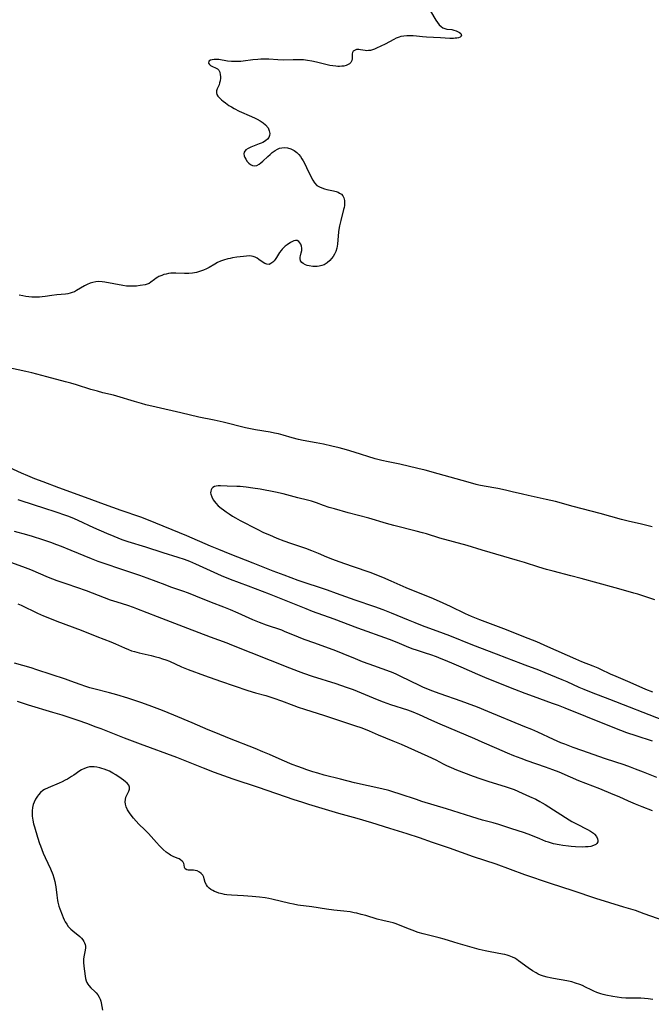
# Model space of a CAD drawing. Units: inches. Extents: x 2037558 to 2043041, y 253159 to 258580.
# Drawn here: x 2040362 to 2040495, y 254179 to 254387 of the extents above; entities that cross this region are included whole.
import ezdxf

# ---------------------------------------------------------------- set-up
doc = ezdxf.new("R2010")
doc.units = ezdxf.units.IN
doc.header["$MEASUREMENT"] = 0
doc.layers.add('c_17_T12S_R18E', color=189, linetype='Continuous')

msp = doc.modelspace()

# ---------------------------------------------------------------- linework, layer by layer
at = {"layer": 'c_17_T12S_R18E', "elevation": 1100}
msp.add_lwpolyline([(2040358.49, 254293.21), (2040361.89, 254291.64), (2040363.21, 254291.05), (2040364.7, 254290.43), (2040366.42, 254289.77), (2040369.75, 254288.52), (2040375.4, 254286.49), (2040379.41, 254284.99), (2040382.93, 254283.72), (2040387.09, 254282.31), (2040388.76, 254281.69), (2040396.88, 254278.35), (2040401.86, 254276.22), (2040403.63, 254275.48), (2040405.99, 254274.52), (2040410.9, 254272.61), (2040415.12, 254270.9), (2040417.42, 254270.03), (2040420.43, 254268.95), (2040426.64, 254266.86), (2040428.49, 254266.21), (2040432.45, 254264.77), (2040436.66, 254263.37), (2040438.37, 254262.76), (2040440.14, 254262.06), (2040443.73, 254260.53), (2040445.17, 254259.95), (2040446.75, 254259.34), (2040451.13, 254257.73), (2040452.48, 254257.21), (2040457.36, 254255.25), (2040462.38, 254253.39), (2040464.6, 254252.53), (2040467.53, 254251.36), (2040468.46, 254251), (2040471.37, 254249.94), (2040472.71, 254249.42), (2040476.27, 254247.96), (2040477.36, 254247.49), (2040479.89, 254246.33), (2040480.9, 254245.9), (2040482.5, 254245.27), (2040486.39, 254243.79), (2040497.61, 254239.4)], dxfattribs=at)
at = {"layer": 'c_17_T12S_R18E'}
for points in [[(2040448.51, 254389.31, 1102), (2040449.64, 254387.41, 1102), (2040449.99, 254386.87, 1102), (2040450.34, 254386.4, 1102), (2040450.71, 254386.01, 1102), (2040451.11, 254385.73, 1102), (2040451.51, 254385.58, 1102), (2040451.92, 254385.5, 1102), (2040453, 254385.38, 1102), (2040453.45, 254385.29, 1102), (2040453.92, 254385.13, 1102), (2040454.35, 254384.93, 1102), (2040454.65, 254384.76, 1102), (2040454.89, 254384.58, 1102), (2040455.05, 254384.09, 1102), (2040454.74, 254383.79, 1102), (2040454.44, 254383.67, 1102), (2040454.07, 254383.59, 1102), (2040453.72, 254383.54, 1102), (2040453.34, 254383.52, 1102), (2040452.58, 254383.53, 1102), (2040450.57, 254383.67, 1102), (2040447.66, 254383.75, 1102), (2040446.76, 254383.82, 1102), (2040445.54, 254383.98, 1102), (2040444.83, 254384.05, 1102), (2040444.44, 254384.07, 1102), (2040444.12, 254384.08, 1102), (2040443.47, 254384.06, 1102), (2040442.84, 254384, 1102), (2040442.22, 254383.89, 1102), (2040441.84, 254383.79, 1102), (2040441.24, 254383.56, 1102), (2040440.73, 254383.31, 1102), (2040439.79, 254382.79, 1102), (2040438.86, 254382.31, 1102), (2040437.03, 254381.42, 1102), (2040436.62, 254381.24, 1102), (2040436.21, 254381.08, 1102), (2040435.8, 254380.98, 1102), (2040435.38, 254380.93, 1102), (2040435.02, 254380.92, 1102), (2040434.67, 254380.94, 1102), (2040433.65, 254381.12, 1102), (2040433.32, 254381.16, 1102), (2040432.83, 254381.14, 1102), (2040432.39, 254380.98, 1102), (2040432.15, 254380.79, 1102), (2040431.99, 254380.54, 1102), (2040431.91, 254380.25, 1102), (2040431.88, 254379.94, 1102), (2040431.89, 254379.18, 1102), (2040431.84, 254378.84, 1102), (2040431.62, 254378.43, 1102), (2040431.34, 254378.15, 1102), (2040431.05, 254377.98, 1102), (2040430.62, 254377.81, 1102), (2040430.13, 254377.68, 1102), (2040429.71, 254377.62, 1102), (2040429.26, 254377.6, 1102), (2040428.85, 254377.6, 1102), (2040428.43, 254377.62, 1102), (2040427.8, 254377.69, 1102), (2040427.16, 254377.8, 1102), (2040426.64, 254377.91, 1102), (2040424.34, 254378.52, 1102), (2040423.38, 254378.71, 1102), (2040422.45, 254378.86, 1102), (2040421.58, 254378.96, 1102), (2040420.48, 254379.02, 1102), (2040419.42, 254379.01, 1102), (2040417.39, 254378.95, 1102), (2040416.15, 254378.99, 1102), (2040414.3, 254379.1, 1102), (2040413.68, 254379.12, 1102), (2040412.56, 254379.1, 1102), (2040411.97, 254379.06, 1102), (2040410.89, 254378.96, 1102), (2040408.81, 254378.67, 1102), (2040408.37, 254378.63, 1102), (2040407.89, 254378.6, 1102), (2040407.11, 254378.6, 1102), (2040406.34, 254378.64, 1102), (2040405.52, 254378.73, 1102), (2040403.67, 254379.03, 1102), (2040403.15, 254379.08, 1102), (2040402.68, 254379.08, 1102), (2040402.25, 254379.02, 1102), (2040401.9, 254378.9, 1102), (2040401.56, 254378.67, 1102), (2040401.48, 254378.28, 1102), (2040401.69, 254377.99, 1102), (2040401.95, 254377.8, 1102), (2040402.37, 254377.58, 1102), (2040402.98, 254377.29, 1102), (2040403.39, 254377.07, 1102), (2040403.71, 254376.78, 1102), (2040403.91, 254376.35, 1102), (2040404, 254375.81, 1102), (2040404.03, 254375.48, 1102), (2040404.02, 254375.14, 1102), (2040403.95, 254374.53, 1102), (2040403.86, 254374.11, 1102), (2040403.73, 254373.71, 1102), (2040403.35, 254372.86, 1102), (2040403.21, 254372.44, 1102), (2040403.18, 254372, 1102), (2040403.29, 254371.65, 1102), (2040403.48, 254371.33, 1102), (2040403.82, 254370.92, 1102), (2040404.26, 254370.51, 1102), (2040404.58, 254370.24, 1102), (2040405.07, 254369.86, 1102), (2040405.79, 254369.36, 1102), (2040406.35, 254369.02, 1102), (2040406.93, 254368.69, 1102), (2040408.03, 254368.14, 1102), (2040410.59, 254367.01, 1102), (2040411.39, 254366.64, 1102), (2040411.81, 254366.43, 1102), (2040412.47, 254366.07, 1102), (2040413.07, 254365.67, 1102), (2040413.6, 254365.23, 1102), (2040414.11, 254364.58, 1102), (2040414.38, 254363.99, 1102), (2040414.48, 254363.38, 1102), (2040414.43, 254362.97, 1102), (2040414.28, 254362.58, 1102), (2040414.02, 254362.24, 1102), (2040413.67, 254361.94, 1102), (2040413.35, 254361.73, 1102), (2040412.99, 254361.53, 1102), (2040412.62, 254361.35, 1102), (2040412.23, 254361.19, 1102), (2040410.45, 254360.51, 1102), (2040409.88, 254360.25, 1102), (2040409.4, 254359.93, 1102), (2040409.08, 254359.49, 1102), (2040409.01, 254359.1, 1102), (2040409.08, 254358.68, 1102), (2040409.21, 254358.32, 1102), (2040409.39, 254357.96, 1102), (2040409.72, 254357.45, 1102), (2040410.01, 254357.12, 1102), (2040410.36, 254356.84, 1102), (2040410.79, 254356.63, 1102), (2040411.25, 254356.56, 1102), (2040411.73, 254356.66, 1102), (2040412.21, 254356.91, 1102), (2040412.61, 254357.2, 1102), (2040412.99, 254357.54, 1102), (2040414.06, 254358.57, 1102), (2040414.53, 254358.98, 1102), (2040415.01, 254359.36, 1102), (2040415.63, 254359.8, 1102), (2040416.09, 254360.07, 1102), (2040416.56, 254360.28, 1102), (2040417.05, 254360.4, 1102), (2040417.55, 254360.43, 1102), (2040418.22, 254360.37, 1102), (2040418.94, 254360.16, 1102), (2040419.64, 254359.82, 1102), (2040419.94, 254359.61, 1102), (2040420.2, 254359.4, 1102), (2040420.64, 254358.94, 1102), (2040420.96, 254358.53, 1102), (2040421.25, 254358.08, 1102), (2040421.51, 254357.65, 1102), (2040422.01, 254356.72, 1102), (2040422.25, 254356.24, 1102), (2040423.23, 254354.16, 1102), (2040423.57, 254353.52, 1102), (2040423.96, 254352.95, 1102), (2040424.46, 254352.44, 1102), (2040424.97, 254352.1, 1102), (2040425.48, 254351.88, 1102), (2040426.02, 254351.71, 1102), (2040426.57, 254351.57, 1102), (2040427.93, 254351.3, 1102), (2040428.52, 254351.14, 1102), (2040428.97, 254350.97, 1102), (2040429.25, 254350.82, 1102), (2040429.62, 254350.56, 1102), (2040429.92, 254350.23, 1102), (2040430.13, 254349.83, 1102), (2040430.28, 254349.27, 1102), (2040430.31, 254348.67, 1102), (2040430.27, 254348.16, 1102), (2040430.19, 254347.74, 1102), (2040430.09, 254347.31, 1102), (2040429.49, 254345.04, 1102), (2040429.23, 254343.87, 1102), (2040429.1, 254343.12, 1102), (2040429.03, 254342.62, 1102), (2040428.79, 254339.99, 1102), (2040428.64, 254339.15, 1102), (2040428.42, 254338.47, 1102), (2040428.16, 254337.92, 1102), (2040427.86, 254337.4, 1102), (2040427.53, 254336.94, 1102), (2040427.17, 254336.53, 1102), (2040426.64, 254336.06, 1102), (2040425.95, 254335.65, 1102), (2040425.46, 254335.48, 1102), (2040424.95, 254335.36, 1102), (2040424.49, 254335.31, 1102), (2040424.02, 254335.29, 1102), (2040423.56, 254335.31, 1102), (2040422.83, 254335.4, 1102), (2040422.42, 254335.5, 1102), (2040422.03, 254335.62, 1102), (2040421.51, 254335.89, 1102), (2040421.23, 254336.13, 1102), (2040420.99, 254336.5, 1102), (2040420.89, 254336.97, 1102), (2040420.9, 254337.26, 1102), (2040420.96, 254337.55, 1102), (2040421.14, 254338.2, 1102), (2040421.25, 254338.67, 1102), (2040421.28, 254339.13, 1102), (2040421.2, 254339.58, 1102), (2040421.03, 254339.99, 1102), (2040420.85, 254340.3, 1102), (2040420.63, 254340.55, 1102), (2040420.27, 254340.77, 1102), (2040419.94, 254340.81, 1102), (2040419.58, 254340.73, 1102), (2040419.26, 254340.58, 1102), (2040418.84, 254340.34, 1102), (2040418.13, 254339.86, 1102), (2040417.74, 254339.55, 1102), (2040417.41, 254339.25, 1102), (2040417.13, 254338.97, 1102), (2040416.87, 254338.66, 1102), (2040416.55, 254338.21, 1102), (2040415.91, 254337.19, 1102), (2040415.62, 254336.76, 1102), (2040415.38, 254336.46, 1102), (2040415.13, 254336.19, 1102), (2040414.73, 254335.89, 1102), (2040414.31, 254335.73, 1102), (2040413.87, 254335.74, 1102), (2040413.43, 254335.88, 1102), (2040413.06, 254336.1, 1102), (2040412.17, 254336.78, 1102), (2040411.8, 254337.04, 1102), (2040411.41, 254337.25, 1102), (2040410.98, 254337.41, 1102), (2040410.62, 254337.48, 1102), (2040410.24, 254337.5, 1102), (2040409.55, 254337.47, 1102), (2040408.93, 254337.41, 1102), (2040407.49, 254337.22, 1102), (2040406.59, 254337.08, 1102), (2040406.09, 254336.99, 1102), (2040405.58, 254336.87, 1102), (2040404.7, 254336.62, 1102), (2040404.06, 254336.38, 1102), (2040403.44, 254336.09, 1102), (2040402.83, 254335.78, 1102), (2040401.66, 254335.09, 1102), (2040401.06, 254334.77, 1102), (2040400.45, 254334.5, 1102), (2040399.82, 254334.27, 1102), (2040398.95, 254334.03, 1102), (2040398.15, 254333.88, 1102), (2040397.34, 254333.8, 1102), (2040396.41, 254333.77, 1102), (2040394.58, 254333.86, 1102), (2040394.04, 254333.87, 1102), (2040393.52, 254333.84, 1102), (2040393.02, 254333.77, 1102), (2040392.54, 254333.67, 1102), (2040392.08, 254333.55, 1102), (2040391.64, 254333.4, 1102), (2040391.03, 254333.13, 1102), (2040390.76, 254332.99, 1102), (2040390.45, 254332.79, 1102), (2040390.05, 254332.5, 1102), (2040389.34, 254331.93, 1102), (2040388.98, 254331.7, 1102), (2040388.56, 254331.54, 1102), (2040388.09, 254331.42, 1102), (2040387.06, 254331.24, 1102), (2040386.3, 254331.15, 1102), (2040385.48, 254331.09, 1102), (2040384.53, 254331.09, 1102), (2040384.15, 254331.12, 1102), (2040383.39, 254331.23, 1102), (2040379.6, 254331.95, 1102), (2040379, 254332.04, 1102), (2040378.24, 254332.09, 1102), (2040377.64, 254332.04, 1102), (2040377.04, 254331.92, 1102), (2040376.46, 254331.75, 1102), (2040375.8, 254331.48, 1102), (2040375.27, 254331.21, 1102), (2040373.61, 254330.2, 1102), (2040373.12, 254329.95, 1102), (2040372.67, 254329.77, 1102), (2040372.21, 254329.63, 1102), (2040371.73, 254329.53, 1102), (2040371.25, 254329.46, 1102), (2040369.4, 254329.3, 1102), (2040368.34, 254329.14, 1102), (2040366.92, 254328.91, 1102), (2040366.32, 254328.83, 1102), (2040365.75, 254328.79, 1102), (2040364.74, 254328.78, 1102), (2040364.11, 254328.81, 1102), (2040363.47, 254328.87, 1102), (2040362.86, 254328.95, 1102), (2040362.25, 254329.06, 1102), (2040361.43, 254329.22, 1102)], [(2040495.38, 254280.25, 1100), (2040493.15, 254280.79, 1100), (2040490.3, 254281.43, 1100), (2040488.89, 254281.78, 1100), (2040484.36, 254283.06, 1100), (2040478.7, 254284.54, 1100), (2040474.92, 254285.57, 1100), (2040472.97, 254286.02, 1100), (2040469.14, 254286.82, 1100), (2040467.93, 254287.1, 1100), (2040465.79, 254287.65, 1100), (2040464.38, 254287.98, 1100), (2040462.72, 254288.33, 1100), (2040459.87, 254288.82, 1100), (2040458.74, 254289.06, 1100), (2040458.13, 254289.2, 1100), (2040456.42, 254289.64, 1100), (2040450.08, 254291.45, 1100), (2040447.39, 254292.17, 1100), (2040445.83, 254292.55, 1100), (2040441.98, 254293.44, 1100), (2040439.55, 254293.93, 1100), (2040438.21, 254294.23, 1100), (2040436.8, 254294.63, 1100), (2040432.36, 254296.04, 1100), (2040430.68, 254296.52, 1100), (2040429.18, 254296.91, 1100), (2040427.64, 254297.28, 1100), (2040425.81, 254297.68, 1100), (2040424.28, 254297.98, 1100), (2040421.52, 254298.48, 1100), (2040420.52, 254298.69, 1100), (2040419.19, 254299.06, 1100), (2040417.29, 254299.63, 1100), (2040416.35, 254299.87, 1100), (2040415.45, 254300.06, 1100), (2040414.53, 254300.22, 1100), (2040411.44, 254300.74, 1100), (2040409.32, 254301.17, 1100), (2040404.64, 254302.32, 1100), (2040402.7, 254302.76, 1100), (2040399.46, 254303.43, 1100), (2040395.66, 254304.36, 1100), (2040390.42, 254305.54, 1100), (2040388.28, 254306.05, 1100), (2040387.34, 254306.29, 1100), (2040385.88, 254306.7, 1100), (2040382.09, 254307.83, 1100), (2040381.37, 254308.03, 1100), (2040379.16, 254308.58, 1100), (2040378, 254308.89, 1100), (2040376.63, 254309.29, 1100), (2040373.58, 254310.25, 1100), (2040372.39, 254310.6, 1100), (2040371.23, 254310.91, 1100), (2040367.31, 254311.91, 1100), (2040364.12, 254312.77, 1100), (2040362.82, 254313.09, 1100), (2040358.62, 254314.02, 1100)], [(2040495.97, 254264.76, 1098), (2040492.38, 254265.95, 1098), (2040491.53, 254266.21, 1098), (2040489.84, 254266.71, 1098), (2040487.55, 254267.35, 1098), (2040480.4, 254269.28, 1098), (2040478.2, 254269.87, 1098), (2040474.43, 254270.84, 1098), (2040473.06, 254271.21, 1098), (2040471.44, 254271.68, 1098), (2040468.38, 254272.64, 1098), (2040466.89, 254273.09, 1098), (2040459.43, 254275.27, 1098), (2040456.21, 254276.24, 1098), (2040450.45, 254277.85, 1098), (2040447.64, 254278.72, 1098), (2040446.79, 254278.97, 1098), (2040445.43, 254279.33, 1098), (2040440.71, 254280.51, 1098), (2040439.15, 254280.94, 1098), (2040435.4, 254282.02, 1098), (2040431.07, 254283.18, 1098), (2040428.18, 254284, 1098), (2040427.05, 254284.33, 1098), (2040425.83, 254284.73, 1098), (2040424.36, 254285.27, 1098), (2040423.29, 254285.62, 1098), (2040422.44, 254285.86, 1098), (2040420.4, 254286.38, 1098), (2040417.28, 254287.21, 1098), (2040415.71, 254287.56, 1098), (2040412.44, 254288.18, 1098), (2040410.92, 254288.43, 1098), (2040409.5, 254288.62, 1098), (2040408.23, 254288.74, 1098), (2040407.47, 254288.78, 1098), (2040405.43, 254288.8, 1098), (2040404.06, 254288.86, 1098), (2040403.55, 254288.86, 1098), (2040403.13, 254288.82, 1098), (2040402.76, 254288.73, 1098), (2040402.45, 254288.56, 1098), (2040402.2, 254288.32, 1098), (2040402.05, 254288.06, 1098), (2040401.97, 254287.75, 1098), (2040401.96, 254287.44, 1098), (2040402.01, 254287.12, 1098), (2040402.18, 254286.54, 1098), (2040402.48, 254285.96, 1098), (2040402.77, 254285.54, 1098), (2040403.05, 254285.21, 1098), (2040403.58, 254284.69, 1098), (2040404.17, 254284.18, 1098), (2040404.69, 254283.78, 1098), (2040405.23, 254283.39, 1098), (2040405.85, 254282.97, 1098), (2040406.57, 254282.5, 1098), (2040407.19, 254282.14, 1098), (2040408.24, 254281.57, 1098), (2040411.81, 254279.71, 1098), (2040413.16, 254279.04, 1098), (2040414.39, 254278.49, 1098), (2040416, 254277.82, 1098), (2040417.42, 254277.27, 1098), (2040418.89, 254276.75, 1098), (2040422.02, 254275.68, 1098), (2040423.32, 254275.21, 1098), (2040424.69, 254274.66, 1098), (2040426.46, 254273.9, 1098), (2040427.77, 254273.35, 1098), (2040429.06, 254272.86, 1098), (2040431.88, 254271.87, 1098), (2040435.85, 254270.54, 1098), (2040437.08, 254270.08, 1098), (2040438.35, 254269.59, 1098), (2040440.1, 254268.82, 1098), (2040443.28, 254267.37, 1098), (2040444.46, 254266.88, 1098), (2040448.53, 254265.25, 1098), (2040450.35, 254264.47, 1098), (2040452.67, 254263.41, 1098), (2040455.84, 254261.9, 1098), (2040457.09, 254261.35, 1098), (2040458.88, 254260.63, 1098), (2040463.94, 254258.7, 1098), (2040469.06, 254256.67, 1098), (2040470.89, 254255.93, 1098), (2040473.27, 254254.9, 1098), (2040479.17, 254252.3, 1098), (2040480.45, 254251.77, 1098), (2040482.83, 254250.83, 1098), (2040483.9, 254250.38, 1098), (2040484.48, 254250.12, 1098), (2040486.52, 254249.15, 1098), (2040487.67, 254248.64, 1098), (2040490.67, 254247.36, 1098), (2040493.98, 254245.9, 1098), (2040495.48, 254245.29, 1098)], [(2040361.19, 254285.97, 1102), (2040364.85, 254284.83, 1102), (2040366.4, 254284.33, 1102), (2040369.4, 254283.32, 1102), (2040371.07, 254282.74, 1102), (2040371.89, 254282.44, 1102), (2040373.09, 254281.96, 1102), (2040373.83, 254281.63, 1102), (2040377.18, 254280.08, 1102), (2040379.93, 254278.85, 1102), (2040381.45, 254278.21, 1102), (2040383.18, 254277.55, 1102), (2040384.46, 254277.11, 1102), (2040388.15, 254276.01, 1102), (2040391.87, 254274.8, 1102), (2040395.04, 254273.82, 1102), (2040396.34, 254273.39, 1102), (2040397.47, 254272.96, 1102), (2040398.73, 254272.42, 1102), (2040404.2, 254269.95, 1102), (2040406.08, 254269.18, 1102), (2040409.92, 254267.72, 1102), (2040414.38, 254266.05, 1102), (2040416.82, 254265.08, 1102), (2040422.11, 254262.92, 1102), (2040423.45, 254262.4, 1102), (2040428.01, 254260.79, 1102), (2040433.07, 254258.87, 1102), (2040439.72, 254256.44, 1102), (2040441.33, 254255.81, 1102), (2040443.3, 254254.98, 1102), (2040444.53, 254254.49, 1102), (2040445.65, 254254.11, 1102), (2040447.38, 254253.56, 1102), (2040448.48, 254253.19, 1102), (2040449.68, 254252.77, 1102), (2040450.7, 254252.39, 1102), (2040451.61, 254252.03, 1102), (2040453.41, 254251.27, 1102), (2040454.9, 254250.62, 1102), (2040458.44, 254249.03, 1102), (2040460.42, 254248.21, 1102), (2040466.26, 254245.9, 1102), (2040468.43, 254245.06, 1102), (2040470.18, 254244.41, 1102), (2040474.26, 254242.95, 1102), (2040475.53, 254242.48, 1102), (2040476.9, 254241.94, 1102), (2040481.28, 254240.16, 1102), (2040485.68, 254238.43, 1102), (2040488.66, 254237.24, 1102), (2040489.95, 254236.75, 1102), (2040491.92, 254236.06, 1102), (2040495.37, 254234.94, 1102)], [(2040360.4, 254279.29, 1104), (2040362.98, 254278.61, 1104), (2040364.16, 254278.27, 1104), (2040366.4, 254277.56, 1104), (2040368.09, 254276.98, 1104), (2040369.37, 254276.51, 1104), (2040370.36, 254276.13, 1104), (2040372.41, 254275.29, 1104), (2040376.66, 254273.53, 1104), (2040378.1, 254272.97, 1104), (2040379.79, 254272.38, 1104), (2040382.7, 254271.43, 1104), (2040386.93, 254270.02, 1104), (2040388.47, 254269.45, 1104), (2040392.26, 254267.99, 1104), (2040393.46, 254267.55, 1104), (2040396.02, 254266.68, 1104), (2040397.2, 254266.24, 1104), (2040398.78, 254265.62, 1104), (2040402.08, 254264.3, 1104), (2040404.66, 254263.33, 1104), (2040406.08, 254262.76, 1104), (2040407.74, 254262.04, 1104), (2040410.82, 254260.65, 1104), (2040412.2, 254260.08, 1104), (2040413.69, 254259.52, 1104), (2040416.92, 254258.4, 1104), (2040417.54, 254258.16, 1104), (2040420.48, 254256.96, 1104), (2040421.69, 254256.49, 1104), (2040423.91, 254255.67, 1104), (2040428.36, 254254.06, 1104), (2040429.93, 254253.44, 1104), (2040432.54, 254252.36, 1104), (2040434.04, 254251.76, 1104), (2040435.45, 254251.23, 1104), (2040439.18, 254249.89, 1104), (2040440.49, 254249.38, 1104), (2040441.3, 254249.03, 1104), (2040442.12, 254248.65, 1104), (2040446.11, 254246.71, 1104), (2040446.9, 254246.34, 1104), (2040447.87, 254245.93, 1104), (2040448.69, 254245.6, 1104), (2040450.43, 254244.96, 1104), (2040454.9, 254243.4, 1104), (2040456.23, 254242.93, 1104), (2040458.36, 254242.12, 1104), (2040460.52, 254241.26, 1104), (2040468.4, 254238.02, 1104), (2040469.88, 254237.4, 1104), (2040471.14, 254236.84, 1104), (2040474.45, 254235.3, 1104), (2040475.99, 254234.63, 1104), (2040476.82, 254234.29, 1104), (2040478.61, 254233.6, 1104), (2040480.43, 254232.96, 1104), (2040485.42, 254231.24, 1104), (2040489.38, 254229.93, 1104), (2040490.74, 254229.45, 1104), (2040491.8, 254229.06, 1104), (2040493.52, 254228.39, 1104), (2040496.32, 254227.24, 1104)], [(2040359.8, 254272.65, 1106), (2040362.73, 254271.6, 1106), (2040363.83, 254271.18, 1106), (2040367.59, 254269.6, 1106), (2040369.44, 254268.89, 1106), (2040371.53, 254268.13, 1106), (2040375.61, 254266.74, 1106), (2040380.72, 254264.8, 1106), (2040382.1, 254264.34, 1106), (2040384.35, 254263.65, 1106), (2040385.57, 254263.23, 1106), (2040386.28, 254262.96, 1106), (2040390.62, 254261.24, 1106), (2040397.08, 254258.81, 1106), (2040401.88, 254256.92, 1106), (2040405.37, 254255.67, 1106), (2040406.4, 254255.28, 1106), (2040418.65, 254250.39, 1106), (2040420.45, 254249.69, 1106), (2040421.62, 254249.27, 1106), (2040423.42, 254248.66, 1106), (2040428.47, 254247.06, 1106), (2040430.65, 254246.33, 1106), (2040432.12, 254245.79, 1106), (2040432.98, 254245.46, 1106), (2040437.18, 254243.71, 1106), (2040438.49, 254243.19, 1106), (2040440.01, 254242.66, 1106), (2040443.65, 254241.49, 1106), (2040444.78, 254241.07, 1106), (2040446.07, 254240.53, 1106), (2040448.67, 254239.35, 1106), (2040450.45, 254238.58, 1106), (2040457.76, 254235.48, 1106), (2040459.37, 254234.77, 1106), (2040462.44, 254233.37, 1106), (2040464.68, 254232.41, 1106), (2040466.08, 254231.85, 1106), (2040467.62, 254231.27, 1106), (2040468.85, 254230.83, 1106), (2040472.78, 254229.49, 1106), (2040474.33, 254228.92, 1106), (2040475.61, 254228.38, 1106), (2040478.05, 254227.31, 1106), (2040479.77, 254226.58, 1106), (2040484.24, 254224.85, 1106), (2040487.06, 254223.7, 1106), (2040488.31, 254223.16, 1106), (2040490.33, 254222.24, 1106), (2040491.76, 254221.62, 1106), (2040493.17, 254221.05, 1106), (2040495.38, 254220.25, 1106)], [(2040361.16, 254263.95, 1108), (2040361.88, 254263.63, 1108), (2040365.31, 254261.98, 1108), (2040366.6, 254261.41, 1108), (2040367.84, 254260.89, 1108), (2040369.42, 254260.27, 1108), (2040374.53, 254258.33, 1108), (2040377.91, 254256.99, 1108), (2040380.81, 254255.88, 1108), (2040381.81, 254255.47, 1108), (2040383.73, 254254.6, 1108), (2040384.59, 254254.24, 1108), (2040385.2, 254254.02, 1108), (2040385.83, 254253.82, 1108), (2040386.83, 254253.55, 1108), (2040387.46, 254253.4, 1108), (2040389.39, 254252.97, 1108), (2040390.33, 254252.75, 1108), (2040390.99, 254252.56, 1108), (2040391.74, 254252.33, 1108), (2040392.47, 254252.08, 1108), (2040393.24, 254251.78, 1108), (2040395.79, 254250.62, 1108), (2040397.18, 254250.05, 1108), (2040400.69, 254248.76, 1108), (2040404.07, 254247.56, 1108), (2040409.83, 254245.62, 1108), (2040411.44, 254245.13, 1108), (2040413.67, 254244.51, 1108), (2040415.3, 254244, 1108), (2040416.93, 254243.44, 1108), (2040419.55, 254242.44, 1108), (2040420.48, 254242.11, 1108), (2040421.84, 254241.66, 1108), (2040426.07, 254240.33, 1108), (2040428.59, 254239.45, 1108), (2040432.38, 254238.22, 1108), (2040433.92, 254237.68, 1108), (2040435.54, 254237.05, 1108), (2040437.42, 254236.26, 1108), (2040440.54, 254234.99, 1108), (2040442.27, 254234.26, 1108), (2040447.95, 254231.69, 1108), (2040449.59, 254230.91, 1108), (2040451.13, 254230.11, 1108), (2040451.86, 254229.75, 1108), (2040452.88, 254229.29, 1108), (2040453.99, 254228.82, 1108), (2040457.51, 254227.48, 1108), (2040458.89, 254226.98, 1108), (2040460.61, 254226.42, 1108), (2040464.48, 254225.24, 1108), (2040465.33, 254224.96, 1108), (2040466.17, 254224.64, 1108), (2040467.91, 254223.9, 1108), (2040469.44, 254223.21, 1108), (2040470.74, 254222.6, 1108), (2040471.59, 254222.16, 1108), (2040472.11, 254221.86, 1108), (2040472.77, 254221.47, 1108), (2040477.82, 254218.25, 1108), (2040478.38, 254217.92, 1108), (2040479.38, 254217.38, 1108), (2040481.72, 254216.23, 1108), (2040482.34, 254215.88, 1108), (2040482.95, 254215.45, 1108), (2040483.21, 254215.2, 1108), (2040483.58, 254214.73, 1108), (2040483.81, 254214.24, 1108), (2040483.89, 254213.89, 1108), (2040483.86, 254213.56, 1108), (2040483.7, 254213.27, 1108), (2040483.44, 254213.02, 1108), (2040482.97, 254212.79, 1108), (2040482.42, 254212.64, 1108), (2040481.87, 254212.56, 1108), (2040481.28, 254212.52, 1108), (2040480.57, 254212.5, 1108), (2040479.16, 254212.54, 1108), (2040478.25, 254212.6, 1108), (2040477.67, 254212.66, 1108), (2040476.49, 254212.82, 1108), (2040475.72, 254212.94, 1108), (2040474.53, 254213.2, 1108), (2040473.46, 254213.51, 1108), (2040472.89, 254213.7, 1108), (2040471.6, 254214.21, 1108), (2040469.73, 254214.98, 1108), (2040468.39, 254215.47, 1108), (2040465.51, 254216.38, 1108), (2040462.91, 254217.26, 1108), (2040461.74, 254217.61, 1108), (2040459.47, 254218.21, 1108), (2040457.22, 254218.88, 1108), (2040451.86, 254220.57, 1108), (2040446.67, 254222.16, 1108), (2040445.53, 254222.53, 1108), (2040442.09, 254223.7, 1108), (2040440.52, 254224.19, 1108), (2040439.64, 254224.44, 1108), (2040438.18, 254224.81, 1108), (2040432.42, 254226.1, 1108), (2040429.41, 254226.83, 1108), (2040425.99, 254227.72, 1108), (2040424.64, 254228.1, 1108), (2040423.58, 254228.42, 1108), (2040422.29, 254228.85, 1108), (2040421.41, 254229.16, 1108), (2040420.44, 254229.52, 1108), (2040419.24, 254229.98, 1108), (2040417.1, 254230.86, 1108), (2040414.4, 254232.04, 1108), (2040412.98, 254232.66, 1108), (2040411.38, 254233.32, 1108), (2040405.98, 254235.45, 1108), (2040403.08, 254236.62, 1108), (2040401.47, 254237.3, 1108), (2040398.07, 254238.79, 1108), (2040394.2, 254240.38, 1108), (2040391.76, 254241.4, 1108), (2040389.52, 254242.25, 1108), (2040387.4, 254242.99, 1108), (2040384.41, 254243.99, 1108), (2040382.11, 254244.71, 1108), (2040380.57, 254245.14, 1108), (2040377.21, 254245.97, 1108), (2040376.41, 254246.18, 1108), (2040375.53, 254246.44, 1108), (2040374.37, 254246.84, 1108), (2040372.36, 254247.59, 1108), (2040371.28, 254247.97, 1108), (2040365.18, 254250, 1108), (2040363.99, 254250.37, 1108), (2040360.43, 254251.39, 1108)], [(2040499.55, 254196.31, 1106), (2040493.73, 254198.4, 1106), (2040491.84, 254199.04, 1106), (2040489.4, 254199.81, 1106), (2040483.45, 254201.63, 1106), (2040478.69, 254203.21, 1106), (2040473.89, 254204.76, 1106), (2040468.42, 254206.64, 1106), (2040462.37, 254208.84, 1106), (2040457.55, 254210.44, 1106), (2040452.5, 254212.24, 1106), (2040448.94, 254213.48, 1106), (2040446.14, 254214.43, 1106), (2040443.53, 254215.29, 1106), (2040439.91, 254216.44, 1106), (2040436.05, 254217.63, 1106), (2040432.97, 254218.52, 1106), (2040429.06, 254219.62, 1106), (2040422.72, 254221.49, 1106), (2040421.24, 254221.95, 1106), (2040419.62, 254222.48, 1106), (2040412.07, 254225.1, 1106), (2040406.75, 254226.86, 1106), (2040402.77, 254228.26, 1106), (2040400.42, 254229.17, 1106), (2040396.2, 254230.87, 1106), (2040394.8, 254231.4, 1106), (2040387.09, 254234.22, 1106), (2040383.72, 254235.52, 1106), (2040378.79, 254237.49, 1106), (2040377.56, 254237.95, 1106), (2040376, 254238.52, 1106), (2040373.7, 254239.31, 1106), (2040370.53, 254240.36, 1106), (2040368.57, 254240.97, 1106), (2040363.42, 254242.51, 1106), (2040361.97, 254242.97, 1106), (2040361.06, 254243.28, 1106)], [(2040381.25, 254228.15, 1104), (2040380.54, 254228.51, 1104), (2040379.98, 254228.76, 1104), (2040379.41, 254228.98, 1104), (2040378.96, 254229.12, 1104), (2040378.51, 254229.24, 1104), (2040377.9, 254229.37, 1104), (2040377.3, 254229.44, 1104), (2040376.78, 254229.46, 1104), (2040376.32, 254229.43, 1104), (2040375.86, 254229.35, 1104), (2040375.24, 254229.13, 1104), (2040374.65, 254228.82, 1104), (2040374.27, 254228.58, 1104), (2040372.98, 254227.68, 1104), (2040372.55, 254227.4, 1104), (2040371.66, 254226.87, 1104), (2040371.2, 254226.62, 1104), (2040370.55, 254226.29, 1104), (2040369.89, 254225.99, 1104), (2040367.55, 254225.03, 1104), (2040366.79, 254224.63, 1104), (2040366.47, 254224.42, 1104), (2040365.96, 254224.01, 1104), (2040365.51, 254223.53, 1104), (2040365.3, 254223.26, 1104), (2040364.91, 254222.65, 1104), (2040364.6, 254221.99, 1104), (2040364.42, 254221.49, 1104), (2040364.27, 254220.83, 1104), (2040364.18, 254220.15, 1104), (2040364.16, 254219.46, 1104), (2040364.19, 254219.03, 1104), (2040364.32, 254218.21, 1104), (2040364.51, 254217.38, 1104), (2040364.67, 254216.78, 1104), (2040365.3, 254214.61, 1104), (2040365.73, 254213.27, 1104), (2040365.93, 254212.73, 1104), (2040366.22, 254211.95, 1104), (2040366.54, 254211.18, 1104), (2040366.95, 254210.27, 1104), (2040368.08, 254207.85, 1104), (2040368.54, 254206.7, 1104), (2040368.79, 254205.95, 1104), (2040369, 254205.19, 1104), (2040369.16, 254204.46, 1104), (2040369.22, 254204.11, 1104), (2040369.42, 254202.34, 1104), (2040369.58, 254201.18, 1104), (2040369.65, 254200.86, 1104), (2040369.87, 254199.98, 1104), (2040370.05, 254199.44, 1104), (2040370.52, 254198.18, 1104), (2040370.76, 254197.62, 1104), (2040371, 254197.08, 1104), (2040371.21, 254196.69, 1104), (2040371.5, 254196.19, 1104), (2040371.84, 254195.72, 1104), (2040372.35, 254195.15, 1104), (2040372.79, 254194.74, 1104), (2040374.29, 254193.54, 1104), (2040374.63, 254193.23, 1104), (2040374.91, 254192.9, 1104), (2040375.14, 254192.54, 1104), (2040375.29, 254192.22, 1104), (2040375.4, 254191.88, 1104), (2040375.45, 254191.52, 1104), (2040375.45, 254191.16, 1104), (2040375.39, 254190.68, 1104), (2040375.17, 254189.6, 1104), (2040375.07, 254188.88, 1104), (2040375.06, 254188.49, 1104), (2040375.06, 254188.1, 1104), (2040375.13, 254187.3, 1104), (2040375.41, 254185.21, 1104), (2040375.5, 254184.7, 1104), (2040375.64, 254184.21, 1104), (2040375.79, 254183.81, 1104), (2040375.95, 254183.52, 1104), (2040376.16, 254183.2, 1104), (2040376.61, 254182.72, 1104), (2040377.45, 254181.96, 1104), (2040377.76, 254181.64, 1104), (2040378.11, 254181.2, 1104), (2040378.4, 254180.72, 1104), (2040378.58, 254180.33, 1104), (2040378.71, 254179.92, 1104), (2040378.8, 254179.54, 1104), (2040379.05, 254178, 1104)], [(2040495.51, 254180.25, 1104), (2040494.52, 254180.37, 1104), (2040493.02, 254180.51, 1104), (2040492.42, 254180.54, 1104), (2040491.7, 254180.56, 1104), (2040489.81, 254180.55, 1104), (2040488.92, 254180.6, 1104), (2040487.98, 254180.72, 1104), (2040487.04, 254180.87, 1104), (2040485.6, 254181.17, 1104), (2040485.05, 254181.31, 1104), (2040484.5, 254181.46, 1104), (2040483.65, 254181.75, 1104), (2040483.04, 254182, 1104), (2040482.46, 254182.27, 1104), (2040481.3, 254182.86, 1104), (2040480.65, 254183.18, 1104), (2040480.1, 254183.41, 1104), (2040479.17, 254183.72, 1104), (2040478.36, 254183.95, 1104), (2040477.32, 254184.18, 1104), (2040474.48, 254184.67, 1104), (2040473.8, 254184.8, 1104), (2040473.15, 254184.95, 1104), (2040472.38, 254185.17, 1104), (2040471.77, 254185.39, 1104), (2040471.3, 254185.61, 1104), (2040470.84, 254185.86, 1104), (2040470.08, 254186.34, 1104), (2040469.17, 254186.96, 1104), (2040467.14, 254188.42, 1104), (2040466.74, 254188.69, 1104), (2040466.3, 254188.96, 1104), (2040465.85, 254189.2, 1104), (2040465.12, 254189.51, 1104), (2040464.68, 254189.65, 1104), (2040464.23, 254189.76, 1104), (2040463.71, 254189.87, 1104), (2040461.1, 254190.33, 1104), (2040460.02, 254190.55, 1104), (2040458.81, 254190.84, 1104), (2040454.34, 254192.07, 1104), (2040453.39, 254192.35, 1104), (2040451.38, 254192.98, 1104), (2040450.33, 254193.28, 1104), (2040446.91, 254194.13, 1104), (2040445.84, 254194.44, 1104), (2040444.57, 254194.88, 1104), (2040443.5, 254195.31, 1104), (2040442.28, 254195.83, 1104), (2040441.74, 254196.05, 1104), (2040441.19, 254196.25, 1104), (2040440.56, 254196.44, 1104), (2040439.93, 254196.6, 1104), (2040438.43, 254196.94, 1104), (2040437.2, 254197.26, 1104), (2040434.77, 254198, 1104), (2040433.84, 254198.26, 1104), (2040432.9, 254198.49, 1104), (2040432.35, 254198.6, 1104), (2040431.46, 254198.76, 1104), (2040430.14, 254198.92, 1104), (2040428, 254199.15, 1104), (2040426.46, 254199.33, 1104), (2040423.38, 254199.82, 1104), (2040420.43, 254200.23, 1104), (2040419.46, 254200.41, 1104), (2040418.69, 254200.57, 1104), (2040414.88, 254201.47, 1104), (2040414.28, 254201.6, 1104), (2040413.5, 254201.73, 1104), (2040412.27, 254201.9, 1104), (2040410.78, 254202.05, 1104), (2040408.89, 254202.19, 1104), (2040406.4, 254202.31, 1104), (2040405.41, 254202.41, 1104), (2040404.89, 254202.48, 1104), (2040404.39, 254202.58, 1104), (2040403.66, 254202.76, 1104), (2040403.21, 254202.92, 1104), (2040402.78, 254203.1, 1104), (2040402.39, 254203.3, 1104), (2040402.03, 254203.53, 1104), (2040401.64, 254203.82, 1104), (2040401.31, 254204.14, 1104), (2040401.05, 254204.49, 1104), (2040400.82, 254205.01, 1104), (2040400.62, 254205.75, 1104), (2040400.49, 254206.15, 1104), (2040400.31, 254206.51, 1104), (2040399.98, 254206.9, 1104), (2040399.57, 254207.2, 1104), (2040399.1, 254207.43, 1104), (2040398.72, 254207.54, 1104), (2040398.34, 254207.6, 1104), (2040397.22, 254207.59, 1104), (2040396.91, 254207.66, 1104), (2040396.6, 254207.87, 1104), (2040396.45, 254208.16, 1104), (2040396.36, 254208.74, 1104), (2040396.28, 254209.02, 1104), (2040396.14, 254209.28, 1104), (2040395.93, 254209.53, 1104), (2040395.61, 254209.79, 1104), (2040395.29, 254209.98, 1104), (2040394.89, 254210.16, 1104), (2040394.01, 254210.5, 1104), (2040393.48, 254210.76, 1104), (2040393.15, 254210.96, 1104), (2040392.55, 254211.41, 1104), (2040391.95, 254211.94, 1104), (2040391.17, 254212.72, 1104), (2040390.49, 254213.46, 1104), (2040388.81, 254215.34, 1104), (2040388.06, 254216.11, 1104), (2040386.78, 254217.35, 1104), (2040386.2, 254217.96, 1104), (2040385.66, 254218.57, 1104), (2040385.17, 254219.2, 1104), (2040384.77, 254219.76, 1104), (2040384.38, 254220.38, 1104), (2040384.09, 254221.01, 1104), (2040383.94, 254221.54, 1104), (2040383.88, 254222.06, 1104), (2040383.91, 254222.55, 1104), (2040384.03, 254223.02, 1104), (2040384.2, 254223.47, 1104), (2040384.63, 254224.33, 1104), (2040384.78, 254224.76, 1104), (2040384.8, 254225.18, 1104), (2040384.62, 254225.6, 1104), (2040384.27, 254226.01, 1104), (2040383.93, 254226.31, 1104), (2040383.49, 254226.66, 1104), (2040383, 254227.01, 1104), (2040381.88, 254227.77, 1104), (2040381.25, 254228.15, 1104)]]:
    msp.add_polyline3d(points, dxfattribs=at)

doc.saveas('drawing.dxf')
